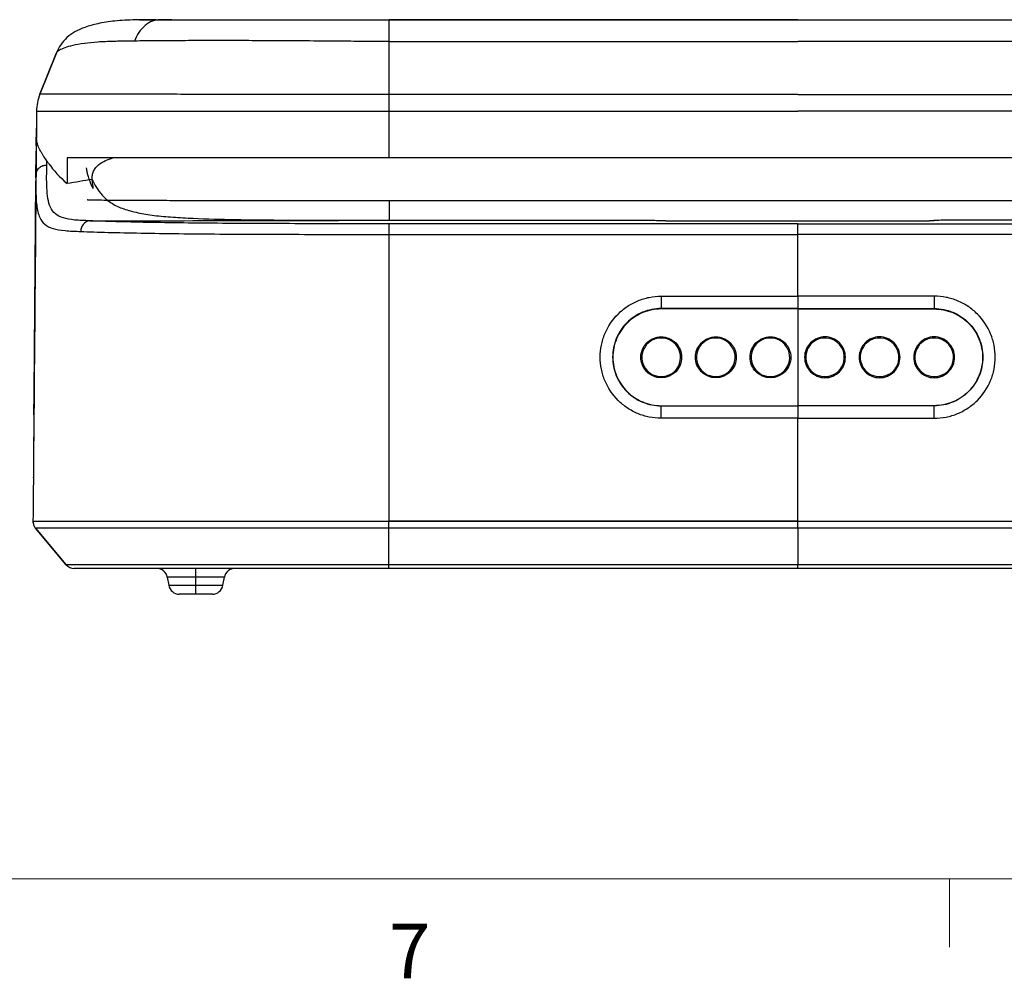
# Model space of a CAD drawing. Units: inches. Extents: x 0.3 to 16.7, y 0.1 to 10.9.
# Drawn here: x 2.8 to 4.7, y 0.2 to 1.9 of the extents above; entities that cross this region are included whole.
import ezdxf

# ---------------------------------------------------------------- set-up
doc = ezdxf.new("R2010")
doc.units = ezdxf.units.IN
doc.header["$MEASUREMENT"] = 0
doc.layers.add('TB', color=7, linetype='Continuous')
doc.styles.add('SLDTEXTSTYLE2', font='TXT', dxfattribs={"width": 0.75})

msp = doc.modelspace()

# ---------------------------------------------------------------- linework, layer by layer
at = {"color": 7, "linetype": 'Continuous', "lineweight": 25}
for p, q in [((3.1061146, 1.9238613), (3.1021688, 1.923838)), ((3.1256658, 1.9238625), (3.1041418, 1.9238136)), ((3.1044789, 1.9238611), (3.1250448, 1.9238611)), ((3.5240322, 1.9238614), (5.0200952, 1.9238612)), ((4.2720637, 1.9238611), (3.5240322, 1.9238611)), ((4.2720637, 1.9238611), (5.0200952, 1.9238611)), ((3.5240322, 1.8841151), (4.2720637, 1.8841152)), ((3.5240322, 1.7869432), (3.5240322, 1.8841151)), ((5.0200952, 1.8841151), (4.2720637, 1.8841152)), ((2.8840596, 1.787321), (2.9143748, 1.863461)), ((2.9144171, 1.8635671), (2.8841276, 1.7874911)), ((4.2720637, 1.7869432), (3.5240322, 1.7869432)), ((4.2720637, 1.7869432), (5.0200952, 1.7869432)), ((2.8779932, 1.7564147), (2.8777212, 1.7252367)), ((2.8779932, 1.7564147), (2.8779933, 1.7564242)), ((3.5240322, 1.6707115), (3.5240322, 1.7562887)), ((3.5240322, 1.7562887), (4.2720637, 1.7562887)), ((5.0200952, 1.7562887), (4.2720637, 1.7562887)), ((2.8774441, 1.6934918), (2.8777212, 1.7252367)), ((2.8769267, 1.6342003), (2.8773547, 1.6832454)), ((2.934275, 1.6707115), (2.9338966, 1.6239035)), ((5.0200952, 1.6707115), (3.5240322, 1.6707115)), ((2.8773356, 1.6429327), (2.8768687, 1.6286215)), ((2.8769737, 1.6395888), (2.8776674, 1.6428691)), ((2.8734849, 1.239806), (2.8768814, 1.6290128)), ((2.8769597, 1.6357828), (2.8769423, 1.6326174)), ((5.0200192, 1.5920442), (3.524032, 1.5920442)), ((3.524032, 1.5920442), (3.5240321, 1.5565238)), ((3.5171429, 1.5565238), (4.0029592, 1.5565238)), ((4.0226449, 1.5557163), (4.0226191, 1.5560114)), ((4.0305671, 1.5555101), (4.5135602, 1.5555101)), ((4.5215082, 1.5560114), (4.5214824, 1.5557163)), ((5.0269844, 1.5565238), (4.5411681, 1.5565238)), ((4.2720637, 1.5502506), (3.5229991, 1.5502507)), ((4.2720637, 1.5502506), (5.0211282, 1.5502507)), ((3.5229831, 1.5307442), (3.522983, 1.005351)), ((3.5229831, 1.5307442), (4.2720637, 1.5307441)), ((4.2720637, 1.4175799), (4.2720637, 1.5307442)), ((5.0211443, 1.5307442), (4.2720637, 1.5307441)), ((4.0221002, 1.4175799), (4.2720637, 1.4175799)), ((4.0221002, 1.4175799), (4.0221002, 1.3948721)), ((4.5220271, 1.4175799), (4.2720637, 1.4175799)), ((4.2720637, 1.4175799), (4.2720637, 1.3948721)), ((4.5220271, 1.4175799), (4.5220271, 1.3948721)), ((4.2720637, 1.3948721), (4.0221002, 1.3948721)), ((4.0221003, 1.3941367), (4.0221002, 1.3948721)), ((4.2720637, 1.3941367), (4.0221003, 1.3941367)), ((4.2720637, 1.3948721), (4.5220271, 1.3948721)), ((4.2720637, 1.3941367), (4.522027, 1.3941367)), ((4.2720637, 1.3941367), (4.2720637, 1.2169714)), ((4.522027, 1.3941367), (4.5220271, 1.3948721)), ((4.0221003, 1.2169714), (4.0221002, 1.2167269)), ((4.0221002, 1.1939405), (4.0221002, 1.2167269)), ((4.0221002, 1.2167269), (4.2720637, 1.2167269)), ((4.0221003, 1.2169714), (4.2720637, 1.2169714)), ((4.522027, 1.2169714), (4.2720637, 1.2169714)), ((4.2720637, 1.2167269), (4.2720637, 1.1939405)), ((4.5220271, 1.2167269), (4.2720637, 1.2167269)), ((4.522027, 1.2169714), (4.5220271, 1.2167269)), ((4.5220271, 1.1939405), (4.5220271, 1.2167269)), ((4.2720637, 1.1939405), (4.0221002, 1.1939405)), ((4.2720637, 1.1939405), (4.5220271, 1.1939405)), ((4.2720637, 1.005351), (4.2720637, 1.1939405)), ((2.8714613, 1.0053469), (2.8715526, 1.005347)), ((2.8760435, 0.9925299), (2.8760435, 0.9925268)), ((2.8760437, 0.9925266), (2.9318898, 0.9259718)), ((2.9318926, 0.9259716), (2.8760503, 0.9925218)), ((3.522983, 1.005351), (4.2720637, 1.005351)), ((4.2720637, 1.0051792), (3.522983, 1.0051792)), ((4.2720637, 0.9925259), (3.5229831, 0.9925259)), ((3.5229834, 0.9259716), (3.5229831, 0.9925259)), ((4.2720637, 1.005351), (5.0211443, 1.005351)), ((4.2720637, 1.0051792), (4.2720637, 1.005351)), ((4.2720637, 0.9925259), (4.2720637, 1.0051792)), ((5.0211442, 0.9925259), (4.2720637, 0.9925259)), ((4.2720637, 0.9925259), (4.2720637, 0.9259716)), ((3.5229834, 0.9259716), (4.2720637, 0.9259716)), ((4.2720637, 0.9259716), (5.0211439, 0.9259716)), ((3.1174516, 0.9026731), (3.1200455, 0.8879625)), ((3.1697015, 0.9026731), (3.1174516, 0.9026731)), ((3.1697015, 0.9026731), (3.1697015, 0.9189399)), ((3.1697015, 0.8879625), (3.1697015, 0.9026731)), ((3.2219513, 0.9026731), (3.1697015, 0.9026731)), ((3.2193574, 0.8879625), (3.2219513, 0.9026731)), ((4.2720636, 0.9189399), (3.5229835, 0.9189399)), ((3.7635812, 0.9189005), (3.7635812, 0.9189399)), ((3.763583, 0.9189005), (3.7635812, 0.9189005)), ((3.763583, 0.9189005), (3.763583, 0.9189399)), ((3.8261833, 0.9189005), (3.763583, 0.9189005)), ((3.8261833, 0.9189005), (3.8261833, 0.9189399)), ((3.8262015, 0.9189005), (3.8261833, 0.9189005)), ((3.8262015, 0.9189005), (3.8262015, 0.9189399)), ((3.8440456, 0.9189005), (3.8262015, 0.9189005)), ((3.8440456, 0.9189005), (3.8440456, 0.9189399)), ((3.9066303, 0.9189005), (3.8440456, 0.9189005)), ((3.9066303, 0.9189005), (3.9066303, 0.9189399)), ((3.9544439, 0.9189005), (3.9544439, 0.9189399)), ((3.9770907, 0.9189005), (3.9544439, 0.9189005)), ((3.9770907, 0.9189005), (3.9770907, 0.9189399)), ((4.0342987, 0.9189005), (3.9770907, 0.9189005)), ((4.0342987, 0.9189005), (4.0342987, 0.9189399)), ((4.089699, 0.9189005), (4.0342987, 0.9189005)), ((4.089699, 0.9189005), (4.089699, 0.9189399)), ((4.0897071, 0.9189005), (4.089699, 0.9189005)), ((4.0897071, 0.9189005), (4.0897071, 0.9189399)), ((4.1075512, 0.9189005), (4.0897071, 0.9189005)), ((4.1075512, 0.9189005), (4.1075512, 0.9189399)), ((4.1790634, 0.9189005), (4.1790634, 0.9189399)), ((4.1792591, 0.9189005), (4.1792591, 0.9189399)), ((4.2810203, 0.9189005), (4.2631762, 0.9189005)), ((5.0211438, 0.9189399), (4.2720636, 0.9189399)), ((4.2720869, 0.9189005), (4.2720869, 0.9189399)), ((4.3643801, 0.9189005), (4.3643801, 0.9189399)), ((4.4222372, 0.9189005), (4.4222372, 0.9189399)), ((4.4222372, 0.9189005), (4.4222372, 0.9189399)), ((4.4945361, 0.9189005), (4.4945361, 0.9189399)), ((4.5407747, 0.9189005), (4.4945361, 0.9189005)), ((4.5407747, 0.9189005), (4.5407747, 0.9189399)), ((4.540782, 0.9189005), (4.5407747, 0.9189005)), ((4.540782, 0.9189005), (4.540782, 0.9189399)), ((4.558626, 0.9189005), (4.540782, 0.9189005)), ((4.558626, 0.9189005), (4.558626, 0.9189399)), ((3.1200455, 0.8879625), (3.1697015, 0.8879625)), ((3.1697015, 0.8716958), (3.1697015, 0.8879625)), ((3.1697015, 0.8879625), (3.2193574, 0.8879625)), ((3.1697015, 0.8716958), (3.1394315, 0.8716958)), ((3.1999714, 0.8716958), (3.1697015, 0.8716958))]:
    msp.add_line(p, q, dxfattribs=at)
at = {"color": 7, "linetype": 'Continuous', "lineweight": 25, "flags": 128}
for points in [[(2.9805977, 1.6226546), (2.9803144, 1.6269845), (2.9800306, 1.631314)], [(4.2720637, 1.5307442), (4.2720637, 1.534497), (4.2720637, 1.5381055), (4.2720637, 1.5414373), (4.2720638, 1.5443698), (4.2720638, 1.5467953), (4.2720638, 1.5486247), (4.2720638, 1.5497907), (4.2720637, 1.5502506)], [(2.8760503, 0.9925218), (2.8749926, 0.9939019), (2.8743057, 0.9949553)], [(3.5229835, 0.9189399), (3.5229835, 0.9190569), (3.5229835, 0.9194065), (3.5229835, 0.9199845), (3.5229835, 0.9207842), (3.5229834, 0.9217959), (3.5229834, 0.9230077), (3.5229834, 0.9244051), (3.5229834, 0.9259716)], [(4.2720636, 0.9189399), (4.2720636, 0.9190569), (4.2720636, 0.9194065), (4.2720636, 0.9199845), (4.2720636, 0.9207842), (4.2720636, 0.9217959), (4.2720636, 0.9230077), (4.2720636, 0.9244051), (4.2720637, 0.9259716)]]:
    msp.add_lwpolyline(points, dxfattribs=at)
at = {"color": 7, "linetype": 'Continuous', "lineweight": 25}
for centre, radius, start, end in [((2.9635599, 1.755668), 0.0855699, 158.2900001, 179.4935971), ((2.9777551, 1.5370539), 0.0186056, 96.2345941, 183.1146265), ((9.8585674, 1.5352851), 6.3355859, 179.86465851, 180.04106549), ((4.0220637, 1.305554), 0.0354331, 311.5002359, 131.5002359), ((4.1220637, 1.305554), 0.0354331, 311.5002359, 131.5002359), ((4.2220637, 1.305554), 0.0354331, 311.5002359, 131.5002359), ((4.3220637, 1.305554), 0.0354331, 311.5002359, 131.5002359), ((4.4220637, 1.305554), 0.0354331, 311.5002359, 131.5002359), ((4.5220637, 1.305554), 0.0354331, 311.5002359, 131.5002359), ((4.0220637, 1.305554), 0.0354331, 131.5002359, 311.5002359), ((4.1220637, 1.305554), 0.0354331, 131.5002359, 311.5002359), ((4.2220637, 1.305554), 0.0354331, 131.5002359, 311.5002359), ((4.3220637, 1.305554), 0.0354331, 131.5002359, 311.5002359), ((4.4220637, 1.305554), 0.0354331, 131.5002359, 311.5002359), ((4.5220637, 1.305554), 0.0354331, 131.5002359, 311.5002359), ((2.9469722, 0.9386249), 0.019685, 220, 270), ((3.0980656, 0.8992548), 0.019685, 10, 90), ((3.2413373, 0.8992548), 0.019685, 90, 170), ((3.1394315, 0.8913808), 0.019685, 190, 270), ((3.1999714, 0.8913808), 0.019685, 270, 350)]:
    msp.add_arc(centre, radius, start, end, dxfattribs=at)
for points, knots in [([(3.0971025, 1.923808), (3.084143, 1.9238146), (3.0549346, 1.9238293), (3.0210451, 1.9219682), (2.9906605, 1.9172461), (2.9676415, 1.9108081), (2.9497793, 1.903136), (2.9347005, 1.8928608), (2.9221133, 1.8795494), (2.9169052, 1.8687501), (2.9144719, 1.8637047)], [0, 0, 0, 0, 0.138726603, 0.312663759, 0.481326727, 0.632751366, 0.757303958, 0.853799726, 0.931695967, 1, 1, 1, 1]), ([(3.066636, 1.923628), (3.0687034, 1.9236882), (3.0793784, 1.923999), (3.0932744, 1.9239227), (3.1044792, 1.9238611)], [0, 0, 0, 0, 0.193662132, 1, 1, 1, 1]), ([(3.1044792, 1.9238611), (3.1174964, 1.9238611), (3.145741, 1.9238611), (3.1927048, 1.9238611), (3.2434554, 1.9238611), (3.279846, 1.9238611), (3.3347602, 1.9238611), (3.3719007, 1.9238611), (3.4284853, 1.9238611), (3.447472, 1.9238611), (3.4856502, 1.9238611), (3.5048388, 1.9238611), (3.5240322, 1.9238611)], [0, 0, 0, 0, 0.125, 0.25, 0.375, 0.5, 0.5, 0.75, 0.75, 0.875, 0.875, 1, 1, 1, 1]), ([(3.5240322, 1.8841151), (3.5240322, 1.8897343), (3.5240322, 1.9006801), (3.5240322, 1.9139489), (3.5240322, 1.9221776), (3.5240322, 1.923861), (3.5240322, 1.9238611)], [0.0517769597, 0.0517769597, 0.0517769597, 0.0517769597, 0.2761899205, 0.500604936, 0.7250199515, 0.9494215397, 0.9494215397, 0.9494215397, 0.9494215397]), ([(3.0574392, 1.8848472), (3.0542504, 1.884807), (3.0481731, 1.8847302), (3.039863, 1.8846076), (3.0326273, 1.8844862), (3.0264162, 1.8843657), (3.016677, 1.8841428), (3.0043023, 1.883739), (2.9852084, 1.8827273), (2.9640504, 1.8805787), (2.9438097, 1.8768786), (2.9288245, 1.8724014), (2.9208296, 1.8687526), (2.917049, 1.8663432), (2.9153688, 1.8649207), (2.9145958, 1.8639723), (2.9144771, 1.8637033), (2.9144171, 1.8635671)], [0, 0, 0, 0, 0.031790512, 0.06058675, 0.08638722, 0.10919064, 0.128996047, 0.196434047, 0.256832234, 0.377771122, 0.511515172, 0.636786326, 0.761339444, 0.826551162, 0.88365694, 0.941112309, 1, 1, 1, 1]), ([(3.5240322, 1.8841151), (3.5140428, 1.884124), (3.4941345, 1.8841418), (3.4671247, 1.8842665), (3.4365541, 1.884499), (3.3939765, 1.8848441), (3.3387887, 1.8852508), (3.2897708, 1.8854995), (3.2547015, 1.8856086), (3.2309941, 1.8856504), (3.2075099, 1.8856609), (3.1843317, 1.8856398), (3.1615544, 1.8855872), (3.1392742, 1.8855031), (3.1175813, 1.8853875), (3.0966103, 1.8852399), (3.0763695, 1.8850628), (3.0637705, 1.8849193), (3.0574392, 1.8848472)], [0, 0, 0, 0, 0.058346185, 0.116280828, 0.157774048, 0.237122948, 0.365855415, 0.483957803, 0.53316082, 0.582893909, 0.633151756, 0.683939175, 0.735271419, 0.787149863, 0.839563474, 0.892506688, 0.945982147, 1, 1, 1, 1]), ([(2.9143734, 1.8634574), (2.9143698, 1.8634483), (2.9143606, 1.8634254), (2.9143958, 1.8635137), (2.9144171, 1.8635671)], [0, 0, 0, 0, 0.394566856, 1, 1, 1, 1]), ([(2.8841276, 1.7874911), (2.8841049, 1.7874344), (2.880189, 1.7776288), (2.8780851, 1.7669129), (2.8779932, 1.7564147)], [0.1026084654, 0.1026084654, 0.1026084654, 0.1026084654, 0.1071917906, 0.8952148005, 0.8952148005, 0.8952148005, 0.8952148005]), ([(3.5240322, 1.7869432), (3.501762, 1.7869714), (3.456811, 1.7870284), (3.3894013, 1.7870736), (3.3227317, 1.7871189), (3.2584834, 1.7871526), (3.1978658, 1.7872091), (3.141881, 1.7872489), (3.0913009, 1.7873264), (3.0465915, 1.7874015), (3.0081923, 1.7874443), (2.975975, 1.787497), (2.9497004, 1.7875722), (2.9289657, 1.7876278), (2.913053, 1.787637), (2.9014318, 1.7876903), (2.8934251, 1.7877313), (2.8883485, 1.787727), (2.8856257, 1.7876791), (2.8844497, 1.7876148), (2.8841413, 1.7875713), (2.884132, 1.787517), (2.8841276, 1.7874911)], [0, 0, 0, 0, 0.064419454, 0.130026674, 0.195118903, 0.259351437, 0.32196646, 0.382825535, 0.442105502, 0.499247347, 0.554354866, 0.607350344, 0.657842628, 0.705929983, 0.751817883, 0.795235999, 0.836043935, 0.874221478, 0.909807534, 0.942689018, 0.972742629, 1, 1, 1, 1]), ([(2.8779932, 1.7566119), (2.8779503, 1.7516728), (2.8778644, 1.7417941), (2.8777778, 1.7319155), (2.8777346, 1.7269761)], [0, 0, 0, 0, 0.499982636, 1, 1, 1, 1]), ([(2.8779932, 1.7564147), (2.8779932, 1.7564147), (2.8778379, 1.7563739), (2.8803308, 1.7564354), (2.8885157, 1.7564211), (2.90355, 1.7563366), (2.9262594, 1.756361), (2.9563519, 1.7563031), (2.9946775, 1.756281), (3.0399823, 1.7562912), (3.0915489, 1.7562634), (3.1487647, 1.7562409), (3.2091843, 1.7562589), (3.2724749, 1.7562497), (3.3371791, 1.7562712), (3.422839, 1.7562706), (3.4858029, 1.7562887), (3.5240322, 1.7562887)], [0.0111964471, 0.0111964471, 0.0111964471, 0.0111964471, 0.0723077454, 0.1334190674, 0.1945303894, 0.2556417115, 0.3167530335, 0.3778643555, 0.4389756776, 0.5000869996, 0.5611983216, 0.6223096437, 0.6834209657, 0.7445322877, 0.8056436098, 0.8667549318, 0.9889775759, 0.9889775759, 0.9889775759, 0.9889775759]), ([(2.8777212, 1.7252367), (2.8775966, 1.710967), (2.8774098, 1.6895625), (2.8771919, 1.6645906), (2.8770985, 1.6538883), (2.8770363, 1.6467535), (2.8770055, 1.6432275), (2.8769737, 1.6395899)], [0, 0, 0, 0, 0.5, 0.75, 0.875, 0.875, 1, 1, 1, 1]), ([(2.8967226, 1.6653367), (2.8958455, 1.6666497), (2.8939849, 1.6694352), (2.8913173, 1.6734295), (2.8886249, 1.6775461), (2.8860326, 1.6817334), (2.8836423, 1.6860147), (2.8815611, 1.6904327), (2.8796156, 1.6957679), (2.8783168, 1.7015699), (2.8777156, 1.7085023), (2.8776395, 1.7160716), (2.8776942, 1.7222098), (2.8777212, 1.7252367)], [0, 0, 0, 0, 0.052449892, 0.1112639, 0.176405481, 0.247862376, 0.325618752, 0.40965751, 0.499962732, 0.637663292, 0.750013048, 0.87672535, 1, 1, 1, 1]), ([(3.5240322, 1.6707115), (3.5109347, 1.6707115), (3.4830693, 1.6707115), (3.4312996, 1.6707115), (3.3685907, 1.6707115), (3.2971895, 1.6707115), (3.2212447, 1.6707115), (3.1456985, 1.6707115), (3.0753375, 1.6707115), (3.0140621, 1.6707115), (2.9669584, 1.6707115), (2.9435561, 1.6707115), (2.934275, 1.6707115)], [0, 0, 0, 0, 0.101561949, 0.203123897, 0.304685845, 0.406247793, 0.507809741, 0.609371689, 0.710933637, 0.812495586, 0.914057534, 1, 1, 1, 1]), ([(2.9800346, 1.6313143), (2.9798881, 1.633921), (2.9799496, 1.6365079), (2.9807607, 1.6416165), (2.9814982, 1.6441385), (2.9835656, 1.6487817), (2.9849234, 1.6509757), (2.9880515, 1.6549083), (2.9898107, 1.6566558), (2.9955256, 1.6614079), (2.9997866, 1.6638369), (3.0085893, 1.6678308), (3.0131874, 1.6694062), (3.0178386, 1.670709)], [0, 0, 0, 0, 0.125, 0.125, 0.25, 0.25, 0.375, 0.375, 0.5, 0.5, 0.75, 0.75, 1, 1, 1, 1]), ([(2.8776674, 1.6428691), (2.877835, 1.6440512), (2.878178, 1.6464689), (2.8801783, 1.6497085), (2.8826911, 1.6526459), (2.8858446, 1.6550001), (2.8904083, 1.657276), (2.8941997, 1.6576465), (2.8966649, 1.6578874)], [0, 0, 0, 0, 0.139501187, 0.285330491, 0.434217618, 0.58310161, 0.72892189, 1, 1, 1, 1]), ([(2.9757345, 1.5555495), (2.9652695, 1.5559809), (2.9560225, 1.556291), (2.9398655, 1.5578336), (2.9329326, 1.5590192), (2.9211571, 1.562735), (2.9162802, 1.5652645), (2.9085372, 1.571731), (2.905642, 1.5756664), (2.8990698, 1.5898492), (2.8974619, 1.602279), (2.8962511, 1.6294832), (2.8965485, 1.6443591), (2.8966649, 1.657886)], [0, 0, 0, 0, 0.125, 0.125, 0.25, 0.25, 0.375, 0.375, 0.5, 0.5, 0.75, 0.75, 1, 1, 1, 1]), ([(2.9691236, 1.6518458), (2.9692128, 1.6510604), (2.9693928, 1.6494754), (2.9698361, 1.6467569), (2.9704427, 1.6437491), (2.971254, 1.6404143), (2.9723813, 1.6364763), (2.9738853, 1.631937), (2.975841, 1.6267774), (2.9781659, 1.6211608), (2.9800955, 1.6170657), (2.9811022, 1.6149295)], [0, 0, 0, 0, 0.096866153, 0.19547545, 0.295727051, 0.397522012, 0.500843621, 0.62819938, 0.75099558, 0.870100717, 1, 1, 1, 1]), ([(2.8769471, 1.6357829), (2.8760358, 1.5313455), (2.874191, 1.3199318), (2.8723458, 1.1085179), (2.8714122, 1.0015415)], [0, 0, 0, 0, 0.493995365, 1, 1, 1, 1]), ([(2.8769423, 1.6326174), (2.8768606, 1.6256412), (2.8766693, 1.6093033), (2.8774913, 1.5835001), (2.8822253, 1.5620555), (2.8922066, 1.5484651), (2.907265, 1.5408063), (2.928686, 1.5371298), (2.9489823, 1.5364064), (2.9591769, 1.536043)], [0, 0, 0, 0, 0.127846311, 0.299408484, 0.471687587, 0.60220955, 0.734684457, 0.86673567, 1, 1, 1, 1]), ([(2.9800306, 1.631314), (2.9844356, 1.6211077), (2.9902017, 1.6111787), (3.0024298, 1.5978815), (3.0071242, 1.5937043), (3.0182117, 1.5860126), (3.0245365, 1.5825385), (3.0355034, 1.578071), (3.0394282, 1.5767038), (3.0478675, 1.5741987), (3.0524196, 1.5730629), (3.0660478, 1.5698286), (3.0750784, 1.5679217), (3.0907548, 1.5657727), (3.0962355, 1.5651474), (3.1074166, 1.5639981), (3.1131441, 1.5634801), (3.1307539, 1.5620732), (3.1430506, 1.5613256), (3.1802721, 1.5594607), (3.2058329, 1.5587011), (3.2584136, 1.5576406), (3.2855484, 1.5573345), (3.3401614, 1.5569063), (3.3676121, 1.5567858), (3.4226994, 1.5566218), (3.4503376, 1.5565812), (3.4780346, 1.5565614)], [0, 0, 0, 0, 0.125, 0.125, 0.1875, 0.1875, 0.25, 0.25, 0.28125, 0.28125, 0.3125, 0.3125, 0.375, 0.375, 0.40625, 0.40625, 0.4375, 0.4375, 0.5, 0.5, 0.625, 0.625, 0.75, 0.75, 0.875, 0.875, 1, 1, 1, 1]), ([(3.524032, 1.5920442), (3.5119871, 1.5920448), (3.4863778, 1.5920461), (3.4464451, 1.5920654), (3.4041075, 1.5921019), (3.3612332, 1.5921485), (3.3192855, 1.5921956), (3.2793637, 1.592239), (3.2421999, 1.5922807), (3.2082967, 1.5923218), (3.1779217, 1.5923639), (3.1510206, 1.59241), (3.127487, 1.5924606), (3.0980923, 1.5925476), (3.0643171, 1.5926722), (3.0303051, 1.5928376), (3.0052582, 1.593034), (2.9880943, 1.593233), (2.9779288, 1.5934138), (2.9727964, 1.5935915), (2.9708112, 1.5937623), (2.9707114, 1.5939132), (2.9706671, 1.5939801)], [0, 0, 0, 0, 0.039972324, 0.084987103, 0.132574887, 0.180861712, 0.228504379, 0.274616945, 0.31866003, 0.360327295, 0.399445423, 0.435855112, 0.4694213, 0.50004135, 0.568567103, 0.637313468, 0.70630695, 0.774809627, 0.841216529, 0.902985074, 0.957016018, 1, 1, 1, 1]), ([(3.5229991, 1.5502507), (3.4719721, 1.5502518), (3.4209095, 1.5502391), (3.3446579, 1.5503525), (3.3192997, 1.5504131), (3.2814085, 1.5505605), (3.2688023, 1.5506191), (3.2436486, 1.5507588), (3.2311324, 1.5508399), (3.194217, 1.5511171), (3.1703035, 1.5513484), (3.1240884, 1.5519187), (3.1015984, 1.552262), (3.0601007, 1.5530408), (3.0409191, 1.553477), (3.0057511, 1.5544451), (2.9897039, 1.5549803), (2.9757345, 1.5555495)], [0, 0, 0, 0, 0.25, 0.25, 0.375, 0.375, 0.4375, 0.4375, 0.5, 0.5, 0.625, 0.625, 0.75, 0.75, 0.875, 0.875, 1, 1, 1, 1]), ([(4.0029592, 1.5565238), (4.0052794, 1.5565238), (4.0077786, 1.5565128), (4.0126136, 1.5564629), (4.0149345, 1.5564239), (4.0187675, 1.556324), (4.0202669, 1.5562635), (4.0221869, 1.5561373), (4.0226138, 1.556072), (4.0226191, 1.5560114)], [0, 0, 0, 0, 0.25, 0.25, 0.5, 0.5, 0.75, 0.75, 1, 1, 1, 1]), ([(4.0305671, 1.5555101), (4.0287041, 1.5555101), (4.0265196, 1.5555302), (4.0234259, 1.5556107), (4.0226492, 1.5556677), (4.0226449, 1.5557163)], [0, 0, 0, 0, 0.5, 0.5, 1, 1, 1, 1]), ([(4.5214824, 1.5557163), (4.5214781, 1.5556677), (4.5207015, 1.5556107), (4.5176077, 1.5555302), (4.5154233, 1.5555101), (4.5135602, 1.5555101)], [0, 0, 0, 0, 0.5, 0.5, 1, 1, 1, 1]), ([(4.5411681, 1.5565238), (4.5388479, 1.5565238), (4.5363487, 1.5565128), (4.5315137, 1.5564629), (4.5291928, 1.5564239), (4.5253598, 1.556324), (4.5238604, 1.5562635), (4.5219404, 1.5561373), (4.5215135, 1.556072), (4.5215082, 1.5560114)], [0, 0, 0, 0, 0.25, 0.25, 0.5, 0.5, 0.75, 0.75, 1, 1, 1, 1]), ([(2.9591769, 1.536043), (2.9738011, 1.535474), (2.9906301, 1.5349386), (3.0275205, 1.5339705), (3.047619, 1.5335343), (3.0911521, 1.5327555), (3.1146713, 1.5324122), (3.1629404, 1.5318419), (3.1878658, 1.5316105), (3.2261728, 1.5313334), (3.239132, 1.5312523), (3.2651505, 1.5311125), (3.2781508, 1.531054), (3.3171378, 1.5309066), (3.343092, 1.530846), (3.4206939, 1.5307325), (3.4720651, 1.5307453), (3.5229831, 1.5307442)], [0, 0, 0, 0, 0.125, 0.125, 0.25, 0.25, 0.375, 0.375, 0.5, 0.5, 0.5625, 0.5625, 0.625, 0.625, 0.75, 0.75, 1, 1, 1, 1]), ([(4.0221002, 1.1939405), (4.0147149, 1.19394), (4.0074423, 1.194665), (3.9931147, 1.1975158), (3.9859948, 1.199678), (3.9724988, 1.2052777), (3.9660774, 1.2087098), (3.9538935, 1.2168492), (3.9481618, 1.2215592), (3.9327151, 1.2370132), (3.9243781, 1.2494912), (3.9160128, 1.2696746), (3.9138556, 1.2767695), (3.9109979, 1.2911441), (3.9102848, 1.2983901), (3.9102762, 1.3129983), (3.9110041, 1.3204058), (3.9138475, 1.334712), (3.9159542, 1.3416861), (3.9243759, 1.3620596), (3.9325911, 1.3743774), (3.9481915, 1.3899937), (3.953826, 1.3946163), (3.9659399, 1.4027283), (3.972497, 1.406242), (3.9860008, 1.4118447), (3.9929656, 1.4139656), (4.0073226, 1.4168407), (4.0147149, 1.4175804), (4.0221002, 1.4175799)], [0, 0, 0, 0, 0.0625, 0.0625, 0.125, 0.125, 0.1875, 0.1875, 0.25, 0.25, 0.375, 0.375, 0.4375, 0.4375, 0.5, 0.5, 0.5625, 0.5625, 0.625, 0.625, 0.75, 0.75, 0.8125, 0.8125, 0.875, 0.875, 0.9375, 0.9375, 1, 1, 1, 1]), ([(4.5220271, 1.1939405), (4.5294125, 1.19394), (4.5366851, 1.194665), (4.5510126, 1.1975158), (4.5581325, 1.199678), (4.5716286, 1.2052777), (4.5780499, 1.2087098), (4.5902338, 1.2168492), (4.5959655, 1.2215592), (4.6114122, 1.2370132), (4.6197492, 1.2494912), (4.6281145, 1.2696746), (4.6302717, 1.2767695), (4.6331294, 1.2911441), (4.6338425, 1.2983901), (4.6338512, 1.3129983), (4.6331232, 1.3204058), (4.6302798, 1.334712), (4.6281731, 1.3416861), (4.6197514, 1.3620596), (4.6115362, 1.3743774), (4.5959358, 1.3899937), (4.5903013, 1.3946163), (4.5781874, 1.4027283), (4.5716303, 1.406242), (4.5581265, 1.4118447), (4.5511617, 1.4139656), (4.5368047, 1.4168407), (4.5294124, 1.4175804), (4.5220271, 1.4175799)], [0, 0, 0, 0, 0.0625, 0.0625, 0.125, 0.125, 0.1875, 0.1875, 0.25, 0.25, 0.375, 0.375, 0.4375, 0.4375, 0.5, 0.5, 0.5625, 0.5625, 0.625, 0.625, 0.75, 0.75, 0.8125, 0.8125, 0.875, 0.875, 0.9375, 0.9375, 1, 1, 1, 1]), ([(4.0221002, 1.3948721), (4.0162151, 1.3948721), (4.0104293, 1.3942892), (3.9990445, 1.3920263), (3.993386, 1.3903187), (3.9826004, 1.385848), (3.9774877, 1.3831074), (3.9678069, 1.3766445), (3.9632197, 1.3728871), (3.9508972, 1.3605628), (3.9442618, 1.3506279), (3.9353776, 1.3292004), (3.9330369, 1.3174819), (3.9330234, 1.3000601), (3.9336053, 1.2941617), (3.9358738, 1.2827388), (3.9375477, 1.277185), (3.9420023, 1.2664007), (3.9447944, 1.2611855), (3.9512387, 1.2515294), (3.9549133, 1.2470255), (3.9632215, 1.2387042), (3.9677319, 1.2350133), (3.9773759, 1.2285575), (3.9825762, 1.2257626), (3.9933685, 1.2212859), (3.9989212, 1.2196047), (4.0103296, 1.2173221), (4.0162165, 1.2167269), (4.0221002, 1.2167269)], [0, 0, 0, 0, 0.0625, 0.0625, 0.125, 0.125, 0.1875, 0.1875, 0.25, 0.25, 0.375, 0.375, 0.5, 0.5, 0.5625, 0.5625, 0.625, 0.625, 0.6875, 0.6875, 0.75, 0.75, 0.8125, 0.8125, 0.875, 0.875, 0.9375, 0.9375, 1, 1, 1, 1]), ([(4.0221003, 1.3941367), (4.0105027, 1.3941367), (3.9989139, 1.3918311), (3.9774884, 1.3829564), (3.9676621, 1.3763907), (3.9512636, 1.3599922), (3.9446979, 1.350166), (3.9358232, 1.3287404), (3.9335176, 1.3171495), (3.9335176, 1.2939586), (3.9358232, 1.2823677), (3.9446979, 1.2609421), (3.9512636, 1.2511158), (3.9676621, 1.2347174), (3.9774884, 1.2281517), (3.9989139, 1.2192769), (4.0105027, 1.2169714), (4.0221003, 1.2169714)], [0, 0, 0, 0, 0.000879257202, 0.000879257202, 0.001758514403, 0.001758514403, 0.002637771605, 0.002637771605, 0.003517028806, 0.003517028806, 0.004396286008, 0.004396286008, 0.00527554321, 0.00527554321, 0.006154800411, 0.006154800411, 0.007034057613, 0.007034057613, 0.007034057613, 0.007034057613]), ([(4.522027, 1.3941367), (4.5336246, 1.3941367), (4.5452134, 1.3918311), (4.566639, 1.3829564), (4.5764652, 1.3763907), (4.5928637, 1.3599922), (4.5994294, 1.350166), (4.6083041, 1.3287404), (4.6106097, 1.3171495), (4.6106097, 1.2939586), (4.6083041, 1.2823677), (4.5994294, 1.2609421), (4.5928637, 1.2511158), (4.5764652, 1.2347174), (4.566639, 1.2281517), (4.5452134, 1.2192769), (4.5336246, 1.2169714), (4.522027, 1.2169714)], [0, 0, 0, 0, 0.000879257202, 0.000879257202, 0.001758514403, 0.001758514403, 0.002637771605, 0.002637771605, 0.003517028806, 0.003517028806, 0.004396286008, 0.004396286008, 0.00527554321, 0.00527554321, 0.006154800411, 0.006154800411, 0.007034057613, 0.007034057613, 0.007034057613, 0.007034057613]), ([(4.5220271, 1.3948721), (4.5279122, 1.3948721), (4.533698, 1.3942892), (4.5450828, 1.3920263), (4.5507413, 1.3903187), (4.5615269, 1.385848), (4.5666396, 1.3831074), (4.5763205, 1.3766445), (4.5809076, 1.3728871), (4.5932301, 1.3605628), (4.5998655, 1.3506279), (4.6087497, 1.3292004), (4.6110904, 1.3174819), (4.6111039, 1.3000601), (4.6105221, 1.2941617), (4.6082535, 1.2827388), (4.6065796, 1.277185), (4.602125, 1.2664007), (4.5993329, 1.2611855), (4.5928886, 1.2515294), (4.589214, 1.2470255), (4.5809058, 1.2387042), (4.5763954, 1.2350133), (4.5667514, 1.2285575), (4.5615511, 1.2257626), (4.5507588, 1.2212859), (4.5452062, 1.2196047), (4.5337977, 1.2173221), (4.5279108, 1.2167269), (4.5220271, 1.2167269)], [0, 0, 0, 0, 0.0625, 0.0625, 0.125, 0.125, 0.1875, 0.1875, 0.25, 0.25, 0.375, 0.375, 0.5, 0.5, 0.5625, 0.5625, 0.625, 0.625, 0.6875, 0.6875, 0.75, 0.75, 0.8125, 0.8125, 0.875, 0.875, 0.9375, 0.9375, 1, 1, 1, 1]), ([(4.0221207, 1.2681525), (4.0172248, 1.2681498), (4.0123303, 1.2691206), (4.0032819, 1.2728628), (3.9991316, 1.2756327), (3.992204, 1.2825527), (3.9894296, 1.2867001), (3.9856775, 1.2957444), (3.9847014, 1.3006378), (3.984696, 1.3104295), (3.9856668, 1.315324), (3.989409, 1.3243724), (3.992179, 1.3285228), (3.999099, 1.3354503), (4.0032463, 1.3382248), (4.0122907, 1.3419768), (4.0171841, 1.3429529), (4.0220799, 1.3429556)], [0.002970707828, 0.002970707828, 0.002970707828, 0.002970707828, 0.003341985181, 0.003341985181, 0.003713262534, 0.003713262534, 0.004084539887, 0.004084539887, 0.004455817239, 0.004455817239, 0.004827094592, 0.004827094592, 0.005198371945, 0.005198371945, 0.005569649297, 0.005569649297, 0.00594092665, 0.00594092665, 0.00594092665, 0.00594092665]), ([(4.0220799, 1.3429556), (4.0269758, 1.3429583), (4.0318702, 1.3419875), (4.0409186, 1.3382453), (4.045069, 1.3354753), (4.0519966, 1.3285553), (4.054771, 1.324408), (4.0585231, 1.3153637), (4.0594992, 1.3104703), (4.0595045, 1.3006786), (4.0585337, 1.2957841), (4.0547915, 1.2867357), (4.0520216, 1.2825853), (4.0451016, 1.2756578), (4.0409542, 1.2728833), (4.0319099, 1.2691313), (4.0270165, 1.2681551), (4.0221207, 1.2681525)], [0, 0, 0, 0, 0.000371338479, 0.000371338479, 0.000742676957, 0.000742676957, 0.001114015436, 0.001114015436, 0.001485353914, 0.001485353914, 0.001856692393, 0.001856692393, 0.002228030871, 0.002228030871, 0.00259936935, 0.00259936935, 0.002970707828, 0.002970707828, 0.002970707828, 0.002970707828]), ([(4.1221207, 1.2681525), (4.1172248, 1.2681498), (4.1123303, 1.2691206), (4.1032819, 1.2728628), (4.0991316, 1.2756327), (4.092204, 1.2825527), (4.0894296, 1.2867001), (4.0856775, 1.2957444), (4.0847014, 1.3006378), (4.084696, 1.3104295), (4.0856668, 1.315324), (4.089409, 1.3243724), (4.092179, 1.3285228), (4.099099, 1.3354503), (4.1032463, 1.3382248), (4.1122907, 1.3419768), (4.1171841, 1.3429529), (4.1220799, 1.3429556)], [0.002970707828, 0.002970707828, 0.002970707828, 0.002970707828, 0.003341985181, 0.003341985181, 0.003713262534, 0.003713262534, 0.004084539887, 0.004084539887, 0.004455817239, 0.004455817239, 0.004827094592, 0.004827094592, 0.005198371945, 0.005198371945, 0.005569649297, 0.005569649297, 0.00594092665, 0.00594092665, 0.00594092665, 0.00594092665]), ([(4.1220799, 1.3429556), (4.1269758, 1.3429583), (4.1318702, 1.3419875), (4.1409186, 1.3382453), (4.145069, 1.3354753), (4.1519966, 1.3285553), (4.154771, 1.324408), (4.1585231, 1.3153637), (4.1594992, 1.3104703), (4.1595045, 1.3006786), (4.1585337, 1.2957841), (4.1547915, 1.2867357), (4.1520216, 1.2825853), (4.1451016, 1.2756578), (4.1409542, 1.2728833), (4.1319099, 1.2691313), (4.1270165, 1.2681551), (4.1221207, 1.2681525)], [0, 0, 0, 0, 0.000371338479, 0.000371338479, 0.000742676957, 0.000742676957, 0.001114015436, 0.001114015436, 0.001485353914, 0.001485353914, 0.001856692393, 0.001856692393, 0.002228030871, 0.002228030871, 0.00259936935, 0.00259936935, 0.002970707828, 0.002970707828, 0.002970707828, 0.002970707828]), ([(4.2221207, 1.2681525), (4.2172248, 1.2681498), (4.2123303, 1.2691206), (4.2032819, 1.2728628), (4.1991316, 1.2756327), (4.192204, 1.2825527), (4.1894296, 1.2867001), (4.1856775, 1.2957444), (4.1847014, 1.3006378), (4.184696, 1.3104295), (4.1856668, 1.315324), (4.189409, 1.3243724), (4.192179, 1.3285228), (4.199099, 1.3354503), (4.2032463, 1.3382248), (4.2122907, 1.3419768), (4.2171841, 1.3429529), (4.2220799, 1.3429556)], [0.002970707828, 0.002970707828, 0.002970707828, 0.002970707828, 0.003341985181, 0.003341985181, 0.003713262534, 0.003713262534, 0.004084539887, 0.004084539887, 0.004455817239, 0.004455817239, 0.004827094592, 0.004827094592, 0.005198371945, 0.005198371945, 0.005569649297, 0.005569649297, 0.00594092665, 0.00594092665, 0.00594092665, 0.00594092665]), ([(4.2220799, 1.3429556), (4.2269758, 1.3429583), (4.2318702, 1.3419875), (4.2409186, 1.3382453), (4.245069, 1.3354753), (4.2519966, 1.3285553), (4.254771, 1.324408), (4.2585231, 1.3153637), (4.2594992, 1.3104703), (4.2595045, 1.3006786), (4.2585337, 1.2957841), (4.2547915, 1.2867357), (4.2520216, 1.2825853), (4.2451016, 1.2756578), (4.2409542, 1.2728833), (4.2319099, 1.2691313), (4.2270165, 1.2681551), (4.2221207, 1.2681525)], [0, 0, 0, 0, 0.000371338479, 0.000371338479, 0.000742676957, 0.000742676957, 0.001114015436, 0.001114015436, 0.001485353914, 0.001485353914, 0.001856692393, 0.001856692393, 0.002228030871, 0.002228030871, 0.00259936935, 0.00259936935, 0.002970707828, 0.002970707828, 0.002970707828, 0.002970707828]), ([(4.3220474, 1.3429556), (4.3171516, 1.3429583), (4.3122571, 1.3419875), (4.3032087, 1.3382453), (4.2990583, 1.3354753), (4.2921308, 1.3285553), (4.2893563, 1.324408), (4.2856043, 1.3153637), (4.2846281, 1.3104703), (4.2846228, 1.3006786), (4.2855936, 1.2957841), (4.2893358, 1.2867357), (4.2921057, 1.2825853), (4.2990257, 1.2756578), (4.3031731, 1.2728833), (4.3122174, 1.2691313), (4.3171108, 1.2681551), (4.3220067, 1.2681525)], [0, 0, 0, 0, 0.000371338479, 0.000371338479, 0.000742676957, 0.000742676957, 0.001114015436, 0.001114015436, 0.001485353914, 0.001485353914, 0.001856692393, 0.001856692393, 0.002228030871, 0.002228030871, 0.00259936935, 0.00259936935, 0.002970707828, 0.002970707828, 0.002970707828, 0.002970707828]), ([(4.3220067, 1.2681525), (4.3269025, 1.2681498), (4.331797, 1.2691206), (4.3408454, 1.2728628), (4.3449958, 1.2756327), (4.3519233, 1.2825527), (4.3546978, 1.2867001), (4.3584498, 1.2957444), (4.3594259, 1.3006378), (4.3594313, 1.3104295), (4.3584605, 1.315324), (4.3547183, 1.3243724), (4.3519483, 1.3285228), (4.3450283, 1.3354503), (4.340881, 1.3382248), (4.3318367, 1.3419768), (4.3269433, 1.3429529), (4.3220474, 1.3429556)], [0.002970707828, 0.002970707828, 0.002970707828, 0.002970707828, 0.003341985181, 0.003341985181, 0.003713262534, 0.003713262534, 0.004084539887, 0.004084539887, 0.004455817239, 0.004455817239, 0.004827094592, 0.004827094592, 0.005198371945, 0.005198371945, 0.005569649297, 0.005569649297, 0.00594092665, 0.00594092665, 0.00594092665, 0.00594092665]), ([(4.4220474, 1.3429556), (4.4171516, 1.3429583), (4.4122571, 1.3419875), (4.4032087, 1.3382453), (4.3990583, 1.3354753), (4.3921308, 1.3285553), (4.3893563, 1.324408), (4.3856043, 1.3153637), (4.3846281, 1.3104703), (4.3846228, 1.3006786), (4.3855936, 1.2957841), (4.3893358, 1.2867357), (4.3921057, 1.2825853), (4.3990257, 1.2756578), (4.4031731, 1.2728833), (4.4122174, 1.2691313), (4.4171108, 1.2681551), (4.4220067, 1.2681525)], [0, 0, 0, 0, 0.000371338479, 0.000371338479, 0.000742676957, 0.000742676957, 0.001114015436, 0.001114015436, 0.001485353914, 0.001485353914, 0.001856692393, 0.001856692393, 0.002228030871, 0.002228030871, 0.00259936935, 0.00259936935, 0.002970707828, 0.002970707828, 0.002970707828, 0.002970707828]), ([(4.4220067, 1.2681525), (4.4269025, 1.2681498), (4.431797, 1.2691206), (4.4408454, 1.2728628), (4.4449958, 1.2756327), (4.4519233, 1.2825527), (4.4546978, 1.2867001), (4.4584498, 1.2957444), (4.4594259, 1.3006378), (4.4594313, 1.3104295), (4.4584605, 1.315324), (4.4547183, 1.3243724), (4.4519483, 1.3285228), (4.4450283, 1.3354503), (4.440881, 1.3382248), (4.4318367, 1.3419768), (4.4269433, 1.3429529), (4.4220474, 1.3429556)], [0.002970707828, 0.002970707828, 0.002970707828, 0.002970707828, 0.003341985181, 0.003341985181, 0.003713262534, 0.003713262534, 0.004084539887, 0.004084539887, 0.004455817239, 0.004455817239, 0.004827094592, 0.004827094592, 0.005198371945, 0.005198371945, 0.005569649297, 0.005569649297, 0.00594092665, 0.00594092665, 0.00594092665, 0.00594092665]), ([(4.5220474, 1.3429556), (4.5171516, 1.3429583), (4.5122571, 1.3419875), (4.5032087, 1.3382453), (4.4990583, 1.3354753), (4.4921308, 1.3285553), (4.4893563, 1.324408), (4.4856043, 1.3153637), (4.4846281, 1.3104703), (4.4846228, 1.3006786), (4.4855936, 1.2957841), (4.4893358, 1.2867357), (4.4921057, 1.2825853), (4.4990257, 1.2756578), (4.5031731, 1.2728833), (4.5122174, 1.2691313), (4.5171108, 1.2681551), (4.5220067, 1.2681525)], [0, 0, 0, 0, 0.000371338479, 0.000371338479, 0.000742676957, 0.000742676957, 0.001114015436, 0.001114015436, 0.001485353914, 0.001485353914, 0.001856692393, 0.001856692393, 0.002228030871, 0.002228030871, 0.00259936935, 0.00259936935, 0.002970707828, 0.002970707828, 0.002970707828, 0.002970707828]), ([(4.5220067, 1.2681525), (4.5269025, 1.2681498), (4.531797, 1.2691206), (4.5408454, 1.2728628), (4.5449958, 1.2756327), (4.5519233, 1.2825527), (4.5546978, 1.2867001), (4.5584498, 1.2957444), (4.5594259, 1.3006378), (4.5594313, 1.3104295), (4.5584605, 1.315324), (4.5547183, 1.3243724), (4.5519483, 1.3285228), (4.5450283, 1.3354503), (4.540881, 1.3382248), (4.5318367, 1.3419768), (4.5269433, 1.3429529), (4.5220474, 1.3429556)], [0.002970707828, 0.002970707828, 0.002970707828, 0.002970707828, 0.003341985181, 0.003341985181, 0.003713262534, 0.003713262534, 0.004084539887, 0.004084539887, 0.004455817239, 0.004455817239, 0.004827094592, 0.004827094592, 0.005198371945, 0.005198371945, 0.005569649297, 0.005569649297, 0.00594092665, 0.00594092665, 0.00594092665, 0.00594092665]), ([(2.8731413, 1.2004359), (2.8731413, 1.2004359), (2.8731487, 1.2012815), (2.8731822, 1.2051188), (2.8732084, 1.2081234), (2.8732755, 1.2158109), (2.8733161, 1.2204677), (2.8734007, 1.2301604), (2.8734444, 1.2351662), (2.8734849, 1.239806)], [0, 0, 0, 0, 0.25, 0.25, 0.5, 0.5, 0.75, 0.75, 1, 1, 1, 1]), ([(2.8729718, 1.1965011), (2.8729359, 1.1918295), (2.8727212, 1.1638221), (2.8724157, 1.1265205), (2.8721466, 1.0939076), (2.87207, 1.0846161)], [0, 0, 0, 0, 0.125228911, 0.750776547, 1, 1, 1, 1]), ([(2.8714447, 1.0053323), (2.8715546, 1.0035184), (2.8717744, 0.9998898), (2.8734618, 0.9966004), (2.8743056, 0.9949554)], [0, 0, 0, 0, 0.499885204, 1, 1, 1, 1]), ([(2.8715526, 1.005347), (2.8715306, 1.0053471), (2.8714778, 1.0053473), (2.8744238, 1.0053476), (2.8855971, 1.0053479), (2.9056497, 1.0053482), (2.9323625, 1.0053484), (2.9681209, 1.0053487), (3.0126491, 1.005349), (3.0650939, 1.0053492), (3.1237563, 1.0053495), (3.1871718, 1.0053497), (3.2605068, 1.00535), (3.3429756, 1.0053503), (3.4330405, 1.0053506), (3.4929941, 1.0053509), (3.522983, 1.005351)], [0, 0, 0, 0, 0.0613707366, 0.1471244004, 0.2325294601, 0.2969590836, 0.3607501166, 0.4245959169, 0.4890097429, 0.5529826647, 0.6174825626, 0.6815930184, 0.7460591487, 0.8309572651, 0.9154443525, 1, 1, 1, 1]), ([(3.5229831, 0.9925259), (3.477612, 0.9925257), (3.4320285, 0.9925256), (3.3640593, 0.9925253), (3.3414636, 0.9925252), (3.2964991, 0.992525), (3.2741202, 0.992525), (3.2300182, 0.9925248), (3.2082956, 0.9925247), (3.1658682, 0.9925245), (3.1450871, 0.9925245), (3.1049752, 0.9925243), (3.0856619, 0.9925242), (3.0492311, 0.992524), (3.0321238, 0.992524), (3.000399, 0.9925238), (2.9857625, 0.9925237), (2.9593751, 0.9925235), (2.9476376, 0.9925234), (2.9271975, 0.9925233), (2.9185281, 0.9925232), (2.9039368, 0.992523), (2.8980211, 0.9925229), (2.8886628, 0.9925228), (2.8852065, 0.9925227), (2.8801986, 0.9925225), (2.8786456, 0.9925224), (2.8757241, 0.9925222), (2.8760503, 0.992522), (2.8760503, 0.9925218)], [0, 0, 0, 0, 0.125, 0.125, 0.1875, 0.1875, 0.25, 0.25, 0.3125, 0.3125, 0.375, 0.375, 0.4375, 0.4375, 0.5, 0.5, 0.5625, 0.5625, 0.625, 0.625, 0.6875, 0.6875, 0.75, 0.75, 0.8125, 0.8125, 0.875, 0.875, 1, 1, 1, 1]), ([(2.9318926, 0.9259716), (2.9318927, 0.9259716), (2.9317631, 0.9259716), (2.9328739, 0.9259716), (2.934159, 0.9259716), (2.9398914, 0.9259716), (2.9443835, 0.9259716), (2.9578017, 0.9259716), (2.9666981, 0.9259716), (2.9890729, 0.9259716), (3.0025773, 0.9259716), (3.0299214, 0.9259716), (3.0427634, 0.9259716), (3.0704828, 0.9259716), (3.085414, 0.9259716), (3.1172585, 0.9259716), (3.1342976, 0.9259716), (3.1663503, 0.9259716), (3.1812619, 0.9259716), (3.2144892, 0.9259716), (3.2330759, 0.9259716), (3.2714113, 0.9259716), (3.2911118, 0.9259716), (3.3379881, 0.9259716), (3.3654534, 0.9259716), (3.4355074, 0.9259716), (3.4788853, 0.9259716), (3.5229834, 0.9259716)], [0.3743917029, 0.3743917029, 0.3743917029, 0.3743917029, 0.3907216681, 0.3907216681, 0.4070971849, 0.4070971849, 0.4234618485, 0.4234618485, 0.4398632083, 0.4398632083, 0.4557587254, 0.4557587254, 0.4674293778, 0.4674293778, 0.4790372468, 0.4790372468, 0.4907006912, 0.4907006912, 0.5001516284, 0.5001516284, 0.5113627819, 0.5113627819, 0.5225811506, 0.5225811506, 0.5375448404, 0.5375448404, 0.559962781, 0.559962781, 0.559962781, 0.559962781]), ([(3.5229835, 0.9189399), (3.4824482, 0.9189399), (3.4419011, 0.9189399), (3.3811783, 0.9189399), (3.3609542, 0.9189399), (3.3205636, 0.9189399), (3.3003355, 0.9189399), (3.2406797, 0.9189399), (3.2020993, 0.9189399), (3.1285315, 0.9189399), (3.0954593, 0.9189399), (3.037626, 0.9189399), (3.0145207, 0.9189399), (2.9788896, 0.9189399), (2.9673565, 0.9189399), (2.9562909, 0.9189399), (2.9536353, 0.9189399), (2.9498915, 0.9189399), (2.9487717, 0.9189399), (2.9466988, 0.9189399), (2.9469723, 0.9189399), (2.9469722, 0.9189399)], [0, 0, 0, 0, 0.00308650333, 0.00308650333, 0.00462975499, 0.00462975499, 0.00617300666, 0.00617300666, 0.00925950998, 0.00925950998, 0.01234601331, 0.01234601331, 0.01543251664, 0.01543251664, 0.01851901997, 0.01851901997, 0.02006227163, 0.02006227163, 0.0216055233, 0.0216055233, 0.02469202662, 0.02469202662, 0.02469202662, 0.02469202662])]:
    msp.add_open_spline(points, degree=3, knots=knots, dxfattribs=at)
for points in [[(3.1044792, 1.9238611), (3.0998746, 1.9238608), (3.0903054, 1.9222084), (3.0764733, 1.9141476), (3.0649054, 1.9011411), (3.0595089, 1.8903825), (3.0574392, 1.8848472)], [(3.5240322, 1.7562887), (3.5240322, 1.7667869), (3.5240322, 1.7775105), (3.5240322, 1.7869432)], [(2.896658, 1.6578861), (2.89668, 1.6604377), (2.8967013, 1.6628904), (2.8967226, 1.6653367)], [(2.9005802, 1.6598344), (2.899229, 1.6616725), (2.8979424, 1.6634943), (2.8967226, 1.6653304)], [(2.9005802, 1.6598344), (2.9091096, 1.648231), (2.920058, 1.6356402), (2.9338964, 1.623895)], [(2.969036, 1.6527761), (2.9690618, 1.6524741), (2.9690909, 1.6521643), (2.9691236, 1.6518464)], [(2.9800346, 1.6313143), (2.9646758, 1.628832), (2.9493118, 1.6263579), (2.9339471, 1.623903)], [(2.9806015, 1.6226549), (2.9807685, 1.6200804), (2.9809368, 1.6175052), (2.9811055, 1.6149297)], [(2.9757345, 1.5555495), (3.1431679, 1.5558307), (3.3106012, 1.5560623), (3.4780346, 1.5565614)], [(3.4780346, 1.5565614), (3.4905719, 1.556549), (3.5036583, 1.5565352), (3.5171429, 1.5565244)], [(2.8760503, 0.9925218), (2.8760503, 0.9925218), (2.8760503, 0.9925218), (2.8760435, 0.9925299)], [(3.5229886, 0.9925247), (3.5229852, 0.9959608), (3.5229808, 1.0006867), (3.5229767, 1.0051792)], [(3.5229831, 1.0051792), (3.5229831, 1.0052365), (3.522983, 1.0052938), (3.522983, 1.005351)], [(4.1792591, 0.9189005), (4.1791433, 0.9189005), (4.1790634, 0.9189005), (4.1790634, 0.9189005)], [(4.2720869, 0.9189005), (4.2142742, 0.9189005), (4.1796059, 0.9189005), (4.1792591, 0.9189005)], [(4.3643801, 0.9189005), (4.364386, 0.9189005), (4.3247084, 0.9189005), (4.2720869, 0.9189005)], [(4.4945361, 0.9189005), (4.4585518, 0.9189005), (4.4222417, 0.9189005), (4.4222372, 0.9189005)]]:
    msp.add_open_spline(points, degree=3, dxfattribs=at)
at = {"layer": 'TB', "color": 7, "linetype": 'Continuous', "lineweight": 18}
msp.add_line((16.4, 0.35), (0.6, 0.35), dxfattribs=at)
at = {"layer": 'TB', "linetype": 'Continuous', "lineweight": 18}
msp.add_line((4.55, 0.35), (4.55, 0.225), dxfattribs=at)

# ---------------------------------------------------------------- texts
at = {"layer": 'TB', "insert": (3.5614931, 0.26808), "char_height": 0.1, "attachment_point": 2, "style": 'SLDTEXTSTYLE2'}
msp.add_mtext('7', dxfattribs=at)

doc.saveas('drawing.dxf')
